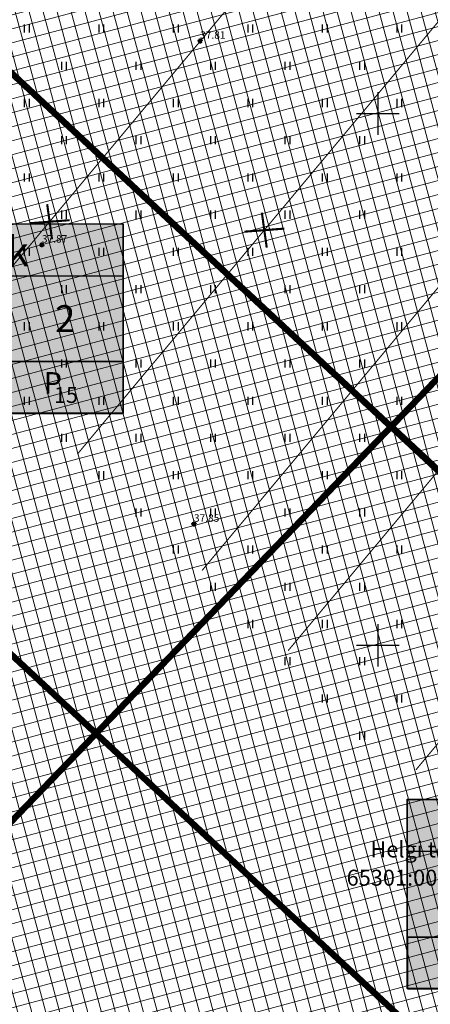
# Model space of a CAD drawing. Units: metres. Extents: x 0 to 547542, y 0 to 6585527.
# Drawn here: x 546916 to 546955, y 6584766 to 6584859 of the extents above; entities that cross this region are included whole.
import ezdxf
from ezdxf.enums import TextEntityAlignment as Align

# ---------------------------------------------------------------- set-up
doc = ezdxf.new("R2010")
doc.units = ezdxf.units.M
doc.linetypes.add('05439-geo$0$KATASTRIPIIR', pattern=[0.02, 0.01, 0.01])
doc.linetypes.add('CENTERX2', pattern=[4, 2.5, -0.5, 0.5, -0.5])
for name, color, linetype in [('-geo_Xref', 7, 'Continuous'), ('K-exp-EÕ', 7, 'Continuous'), ('K-exp-hatch-EÕ', 41, 'Continuous'), ('k-k.o.piir-naabrid', 1, 'Continuous'), ('k-punased ristid', 1, 'Continuous'), ('kinnistu piir', 27, 'Continuous')]:
    doc.layers.add(name, color=color, linetype=linetype)
for name, color, linetype, lineweight in [('05439-geo$0$DTRASS', 7, 'Continuous', 0), ('05439-geo$0$KORGUS', 7, 'Continuous', 0), ('05439-geo$0$piir', 7, '05439-geo$0$KATASTRIPIIR', 0), ('K-eh k ala', 163, 'Continuous', 9), ('k-ehk_joon', 7, 'CENTERX2', 9)]:
    doc.layers.add(name, color=color, linetype=linetype, lineweight=lineweight)
doc.styles.add('05439-geo$0$ITALIC', font='italic.shx')
doc.styles.add('05439-geo$0$romans', font='romans.shx')
doc.styles.add('SWISL', font='swissl.ttf')
doc.linetypes.add('05439-geo$0$-D-', pattern='A,10,-1.5,["D",05439-geo$0$romans,S=1.4,R=0,X=-0.7,Y=-0.7],-1.5,10,-3', length=26)

# ---------------------------------------------------------------- blocks, each defined once
blk = doc.blocks.new('05439-geo$0$hein-flat-512')
at = {"color": 7, "linetype": 'Continuous'}
for p, q in [((-0.228, 0.381), (-0.228, -0.381)), ((0.228, 0.381), (0.228, -0.381))]:
    blk.add_line(p, q, dxfattribs=at)
blk = doc.blocks.new('05439-geo$0$hein-flat-513')
at = {"color": 7, "linetype": 'Continuous'}
for p, q in [((-0.228, 0.381), (-0.228, -0.381)), ((0.228, 0.381), (0.228, -0.381))]:
    blk.add_line(p, q, dxfattribs=at)
blk = doc.blocks.new('05439-geo$0$hein-flat-525')
at = {"color": 7, "linetype": 'Continuous'}
for p, q in [((-0.228, 0.381), (-0.228, -0.381)), ((0.228, 0.381), (0.228, -0.381))]:
    blk.add_line(p, q, dxfattribs=at)
blk = doc.blocks.new('05439-geo$0$hein-flat-526')
at = {"color": 7, "linetype": 'Continuous'}
for p, q in [((-0.228, 0.381), (-0.228, -0.381)), ((0.228, 0.381), (0.228, -0.381))]:
    blk.add_line(p, q, dxfattribs=at)
blk = doc.blocks.new('05439-geo$0$hein-flat-527')
at = {"color": 7, "linetype": 'Continuous'}
for p, q in [((-0.228, 0.381), (-0.228, -0.381)), ((0.228, 0.381), (0.228, -0.381))]:
    blk.add_line(p, q, dxfattribs=at)
blk = doc.blocks.new('05439-geo$0$hein-flat-538')
at = {"color": 7, "linetype": 'Continuous'}
for p, q in [((-0.228, 0.381), (-0.228, -0.381)), ((0.228, 0.381), (0.228, -0.381))]:
    blk.add_line(p, q, dxfattribs=at)
blk = doc.blocks.new('05439-geo$0$hein-flat-539')
at = {"color": 7, "linetype": 'Continuous'}
for p, q in [((-0.228, 0.381), (-0.228, -0.381)), ((0.228, 0.381), (0.228, -0.381))]:
    blk.add_line(p, q, dxfattribs=at)
blk = doc.blocks.new('05439-geo$0$hein-flat-540')
at = {"color": 7, "linetype": 'Continuous'}
for p, q in [((-0.228, 0.381), (-0.228, -0.381)), ((0.228, 0.381), (0.228, -0.381))]:
    blk.add_line(p, q, dxfattribs=at)
blk = doc.blocks.new('05439-geo$0$hein-flat-541')
at = {"color": 7, "linetype": 'Continuous'}
for p, q in [((-0.228, 0.381), (-0.228, -0.381)), ((0.228, 0.381), (0.228, -0.381))]:
    blk.add_line(p, q, dxfattribs=at)
blk = doc.blocks.new('05439-geo$0$hein-flat-551')
at = {"color": 7, "linetype": 'Continuous'}
for p, q in [((-0.228, 0.381), (-0.228, -0.381)), ((0.228, 0.381), (0.228, -0.381))]:
    blk.add_line(p, q, dxfattribs=at)
blk = doc.blocks.new('05439-geo$0$hein-flat-552')
at = {"color": 7, "linetype": 'Continuous'}
for p, q in [((-0.228, 0.381), (-0.228, -0.381)), ((0.228, 0.381), (0.228, -0.381))]:
    blk.add_line(p, q, dxfattribs=at)
blk = doc.blocks.new('05439-geo$0$hein-flat-553')
at = {"color": 7, "linetype": 'Continuous'}
for p, q in [((-0.228, 0.381), (-0.228, -0.381)), ((0.228, 0.381), (0.228, -0.381))]:
    blk.add_line(p, q, dxfattribs=at)
blk = doc.blocks.new('05439-geo$0$hein-flat-554')
at = {"color": 7, "linetype": 'Continuous'}
for p, q in [((-0.228, 0.381), (-0.228, -0.381)), ((0.228, 0.381), (0.228, -0.381))]:
    blk.add_line(p, q, dxfattribs=at)
blk = doc.blocks.new('05439-geo$0$hein-flat-555')
at = {"color": 7, "linetype": 'Continuous'}
for p, q in [((-0.228, 0.381), (-0.228, -0.381)), ((0.228, 0.381), (0.228, -0.381))]:
    blk.add_line(p, q, dxfattribs=at)
blk = doc.blocks.new('05439-geo$0$hein-flat-564')
at = {"color": 7, "linetype": 'Continuous'}
for p, q in [((-0.228, 0.381), (-0.228, -0.381)), ((0.228, 0.381), (0.228, -0.381))]:
    blk.add_line(p, q, dxfattribs=at)
blk = doc.blocks.new('05439-geo$0$hein-flat-565')
at = {"color": 7, "linetype": 'Continuous'}
for p, q in [((-0.228, 0.381), (-0.228, -0.381)), ((0.228, 0.381), (0.228, -0.381))]:
    blk.add_line(p, q, dxfattribs=at)
blk = doc.blocks.new('05439-geo$0$hein-flat-566')
at = {"color": 7, "linetype": 'Continuous'}
for p, q in [((-0.228, 0.381), (-0.228, -0.381)), ((0.228, 0.381), (0.228, -0.381))]:
    blk.add_line(p, q, dxfattribs=at)
blk = doc.blocks.new('05439-geo$0$hein-flat-567')
at = {"color": 7, "linetype": 'Continuous'}
for p, q in [((-0.228, 0.381), (-0.228, -0.381)), ((0.228, 0.381), (0.228, -0.381))]:
    blk.add_line(p, q, dxfattribs=at)
blk = doc.blocks.new('05439-geo$0$hein-flat-568')
at = {"color": 7, "linetype": 'Continuous'}
for p, q in [((-0.228, 0.381), (-0.228, -0.381)), ((0.228, 0.381), (0.228, -0.381))]:
    blk.add_line(p, q, dxfattribs=at)
blk = doc.blocks.new('05439-geo$0$hein-flat-569')
at = {"color": 7, "linetype": 'Continuous'}
for p, q in [((-0.228, 0.381), (-0.228, -0.381)), ((0.228, 0.381), (0.228, -0.381))]:
    blk.add_line(p, q, dxfattribs=at)
blk = doc.blocks.new('05439-geo$0$hein-flat-577')
at = {"color": 7, "linetype": 'Continuous'}
for p, q in [((-0.228, 0.381), (-0.228, -0.381)), ((0.228, 0.381), (0.228, -0.381))]:
    blk.add_line(p, q, dxfattribs=at)
blk = doc.blocks.new('05439-geo$0$hein-flat-578')
at = {"color": 7, "linetype": 'Continuous'}
for p, q in [((-0.228, 0.381), (-0.228, -0.381)), ((0.228, 0.381), (0.228, -0.381))]:
    blk.add_line(p, q, dxfattribs=at)
blk = doc.blocks.new('05439-geo$0$hein-flat-579')
at = {"color": 7, "linetype": 'Continuous'}
for p, q in [((-0.228, 0.381), (-0.228, -0.381)), ((0.228, 0.381), (0.228, -0.381))]:
    blk.add_line(p, q, dxfattribs=at)
blk = doc.blocks.new('05439-geo$0$hein-flat-580')
at = {"color": 7, "linetype": 'Continuous'}
for p, q in [((-0.228, 0.381), (-0.228, -0.381)), ((0.228, 0.381), (0.228, -0.381))]:
    blk.add_line(p, q, dxfattribs=at)
blk = doc.blocks.new('05439-geo$0$hein-flat-581')
at = {"color": 7, "linetype": 'Continuous'}
for p, q in [((-0.228, 0.381), (-0.228, -0.381)), ((0.228, 0.381), (0.228, -0.381))]:
    blk.add_line(p, q, dxfattribs=at)
blk = doc.blocks.new('05439-geo$0$hein-flat-582')
at = {"color": 7, "linetype": 'Continuous'}
for p, q in [((-0.228, 0.381), (-0.228, -0.381)), ((0.228, 0.381), (0.228, -0.381))]:
    blk.add_line(p, q, dxfattribs=at)
blk = doc.blocks.new('05439-geo$0$hein-flat-583')
at = {"color": 7, "linetype": 'Continuous'}
for p, q in [((-0.228, 0.381), (-0.228, -0.381)), ((0.228, 0.381), (0.228, -0.381))]:
    blk.add_line(p, q, dxfattribs=at)
blk = doc.blocks.new('05439-geo$0$hein-flat-590')
at = {"color": 7, "linetype": 'Continuous'}
for p, q in [((-0.228, 0.381), (-0.228, -0.381)), ((0.228, 0.381), (0.228, -0.381))]:
    blk.add_line(p, q, dxfattribs=at)
blk = doc.blocks.new('05439-geo$0$hein-flat-591')
at = {"color": 7, "linetype": 'Continuous'}
for p, q in [((-0.228, 0.381), (-0.228, -0.381)), ((0.228, 0.381), (0.228, -0.381))]:
    blk.add_line(p, q, dxfattribs=at)
blk = doc.blocks.new('05439-geo$0$hein-flat-592')
at = {"color": 7, "linetype": 'Continuous'}
for p, q in [((-0.228, 0.381), (-0.228, -0.381)), ((0.228, 0.381), (0.228, -0.381))]:
    blk.add_line(p, q, dxfattribs=at)
blk = doc.blocks.new('05439-geo$0$hein-flat-593')
at = {"color": 7, "linetype": 'Continuous'}
for p, q in [((-0.228, 0.381), (-0.228, -0.381)), ((0.228, 0.381), (0.228, -0.381))]:
    blk.add_line(p, q, dxfattribs=at)
blk = doc.blocks.new('05439-geo$0$hein-flat-594')
at = {"color": 7, "linetype": 'Continuous'}
for p, q in [((-0.228, 0.381), (-0.228, -0.381)), ((0.228, 0.381), (0.228, -0.381))]:
    blk.add_line(p, q, dxfattribs=at)
blk = doc.blocks.new('05439-geo$0$hein-flat-595')
at = {"color": 7, "linetype": 'Continuous'}
for p, q in [((-0.228, 0.381), (-0.228, -0.381)), ((0.228, 0.381), (0.228, -0.381))]:
    blk.add_line(p, q, dxfattribs=at)
blk = doc.blocks.new('05439-geo$0$hein-flat-596')
at = {"color": 7, "linetype": 'Continuous'}
for p, q in [((-0.228, 0.381), (-0.228, -0.381)), ((0.228, 0.381), (0.228, -0.381))]:
    blk.add_line(p, q, dxfattribs=at)
blk = doc.blocks.new('05439-geo$0$hein-flat-597')
at = {"color": 7, "linetype": 'Continuous'}
for p, q in [((-0.228, 0.381), (-0.228, -0.381)), ((0.228, 0.381), (0.228, -0.381))]:
    blk.add_line(p, q, dxfattribs=at)
blk = doc.blocks.new('05439-geo$0$hein-flat-603')
at = {"color": 7, "linetype": 'Continuous'}
for p, q in [((-0.228, 0.381), (-0.228, -0.381)), ((0.228, 0.381), (0.228, -0.381))]:
    blk.add_line(p, q, dxfattribs=at)
blk = doc.blocks.new('05439-geo$0$hein-flat-604')
at = {"color": 7, "linetype": 'Continuous'}
for p, q in [((-0.228, 0.381), (-0.228, -0.381)), ((0.228, 0.381), (0.228, -0.381))]:
    blk.add_line(p, q, dxfattribs=at)
blk = doc.blocks.new('05439-geo$0$hein-flat-605')
at = {"color": 7, "linetype": 'Continuous'}
for p, q in [((-0.228, 0.381), (-0.228, -0.381)), ((0.228, 0.381), (0.228, -0.381))]:
    blk.add_line(p, q, dxfattribs=at)
blk = doc.blocks.new('05439-geo$0$hein-flat-606')
at = {"color": 7, "linetype": 'Continuous'}
for p, q in [((-0.228, 0.381), (-0.228, -0.381)), ((0.228, 0.381), (0.228, -0.381))]:
    blk.add_line(p, q, dxfattribs=at)
blk = doc.blocks.new('05439-geo$0$hein-flat-607')
at = {"color": 7, "linetype": 'Continuous'}
for p, q in [((-0.228, 0.381), (-0.228, -0.381)), ((0.228, 0.381), (0.228, -0.381))]:
    blk.add_line(p, q, dxfattribs=at)
blk = doc.blocks.new('05439-geo$0$hein-flat-608')
at = {"color": 7, "linetype": 'Continuous'}
for p, q in [((-0.228, 0.381), (-0.228, -0.381)), ((0.228, 0.381), (0.228, -0.381))]:
    blk.add_line(p, q, dxfattribs=at)
blk = doc.blocks.new('05439-geo$0$hein-flat-609')
at = {"color": 7, "linetype": 'Continuous'}
for p, q in [((-0.228, 0.381), (-0.228, -0.381)), ((0.228, 0.381), (0.228, -0.381))]:
    blk.add_line(p, q, dxfattribs=at)
blk = doc.blocks.new('05439-geo$0$hein-flat-610')
at = {"color": 7, "linetype": 'Continuous'}
for p, q in [((-0.228, 0.381), (-0.228, -0.381)), ((0.228, 0.381), (0.228, -0.381))]:
    blk.add_line(p, q, dxfattribs=at)
blk = doc.blocks.new('05439-geo$0$hein-flat-611')
at = {"color": 7, "linetype": 'Continuous'}
for p, q in [((-0.228, 0.381), (-0.228, -0.381)), ((0.228, 0.381), (0.228, -0.381))]:
    blk.add_line(p, q, dxfattribs=at)
blk = doc.blocks.new('05439-geo$0$hein-flat-616')
at = {"color": 7, "linetype": 'Continuous'}
for p, q in [((-0.228, 0.381), (-0.228, -0.381)), ((0.228, 0.381), (0.228, -0.381))]:
    blk.add_line(p, q, dxfattribs=at)
blk = doc.blocks.new('05439-geo$0$hein-flat-617')
at = {"color": 7, "linetype": 'Continuous'}
for p, q in [((-0.228, 0.381), (-0.228, -0.381)), ((0.228, 0.381), (0.228, -0.381))]:
    blk.add_line(p, q, dxfattribs=at)
blk = doc.blocks.new('05439-geo$0$hein-flat-618')
at = {"color": 7, "linetype": 'Continuous'}
for p, q in [((-0.228, 0.381), (-0.228, -0.381)), ((0.228, 0.381), (0.228, -0.381))]:
    blk.add_line(p, q, dxfattribs=at)
blk = doc.blocks.new('05439-geo$0$hein-flat-619')
at = {"color": 7, "linetype": 'Continuous'}
for p, q in [((-0.228, 0.381), (-0.228, -0.381)), ((0.228, 0.381), (0.228, -0.381))]:
    blk.add_line(p, q, dxfattribs=at)
blk = doc.blocks.new('05439-geo$0$hein-flat-620')
at = {"color": 7, "linetype": 'Continuous'}
for p, q in [((-0.228, 0.381), (-0.228, -0.381)), ((0.228, 0.381), (0.228, -0.381))]:
    blk.add_line(p, q, dxfattribs=at)
blk = doc.blocks.new('05439-geo$0$hein-flat-621')
at = {"color": 7, "linetype": 'Continuous'}
for p, q in [((-0.228, 0.381), (-0.228, -0.381)), ((0.228, 0.381), (0.228, -0.381))]:
    blk.add_line(p, q, dxfattribs=at)
blk = doc.blocks.new('05439-geo$0$hein-flat-622')
at = {"color": 7, "linetype": 'Continuous'}
for p, q in [((-0.228, 0.381), (-0.228, -0.381)), ((0.228, 0.381), (0.228, -0.381))]:
    blk.add_line(p, q, dxfattribs=at)
blk = doc.blocks.new('05439-geo$0$hein-flat-623')
at = {"color": 7, "linetype": 'Continuous'}
for p, q in [((-0.228, 0.381), (-0.228, -0.381)), ((0.228, 0.381), (0.228, -0.381))]:
    blk.add_line(p, q, dxfattribs=at)
blk = doc.blocks.new('05439-geo$0$hein-flat-624')
at = {"color": 7, "linetype": 'Continuous'}
for p, q in [((-0.228, 0.381), (-0.228, -0.381)), ((0.228, 0.381), (0.228, -0.381))]:
    blk.add_line(p, q, dxfattribs=at)
blk = doc.blocks.new('05439-geo$0$hein-flat-625')
at = {"color": 7, "linetype": 'Continuous'}
for p, q in [((-0.228, 0.381), (-0.228, -0.381)), ((0.228, 0.381), (0.228, -0.381))]:
    blk.add_line(p, q, dxfattribs=at)
blk = doc.blocks.new('05439-geo$0$hein-flat-629')
at = {"color": 7, "linetype": 'Continuous'}
for p, q in [((-0.228, 0.381), (-0.228, -0.381)), ((0.228, 0.381), (0.228, -0.381))]:
    blk.add_line(p, q, dxfattribs=at)
blk = doc.blocks.new('05439-geo$0$hein-flat-630')
at = {"color": 7, "linetype": 'Continuous'}
for p, q in [((-0.228, 0.381), (-0.228, -0.381)), ((0.228, 0.381), (0.228, -0.381))]:
    blk.add_line(p, q, dxfattribs=at)
blk = doc.blocks.new('05439-geo$0$hein-flat-631')
at = {"color": 7, "linetype": 'Continuous'}
for p, q in [((-0.228, 0.381), (-0.228, -0.381)), ((0.228, 0.381), (0.228, -0.381))]:
    blk.add_line(p, q, dxfattribs=at)
blk = doc.blocks.new('05439-geo$0$hein-flat-632')
at = {"color": 7, "linetype": 'Continuous'}
for p, q in [((-0.228, 0.381), (-0.228, -0.381)), ((0.228, 0.381), (0.228, -0.381))]:
    blk.add_line(p, q, dxfattribs=at)
blk = doc.blocks.new('05439-geo$0$hein-flat-633')
at = {"color": 7, "linetype": 'Continuous'}
for p, q in [((-0.228, 0.381), (-0.228, -0.381)), ((0.228, 0.381), (0.228, -0.381))]:
    blk.add_line(p, q, dxfattribs=at)
blk = doc.blocks.new('05439-geo$0$hein-flat-634')
at = {"color": 7, "linetype": 'Continuous'}
for p, q in [((-0.228, 0.381), (-0.228, -0.381)), ((0.228, 0.381), (0.228, -0.381))]:
    blk.add_line(p, q, dxfattribs=at)
blk = doc.blocks.new('05439-geo$0$hein-flat-635')
at = {"color": 7, "linetype": 'Continuous'}
for p, q in [((-0.228, 0.381), (-0.228, -0.381)), ((0.228, 0.381), (0.228, -0.381))]:
    blk.add_line(p, q, dxfattribs=at)
blk = doc.blocks.new('05439-geo$0$hein-flat-636')
at = {"color": 7, "linetype": 'Continuous'}
for p, q in [((-0.228, 0.381), (-0.228, -0.381)), ((0.228, 0.381), (0.228, -0.381))]:
    blk.add_line(p, q, dxfattribs=at)
blk = doc.blocks.new('05439-geo$0$hein-flat-637')
at = {"color": 7, "linetype": 'Continuous'}
for p, q in [((-0.228, 0.381), (-0.228, -0.381)), ((0.228, 0.381), (0.228, -0.381))]:
    blk.add_line(p, q, dxfattribs=at)
blk = doc.blocks.new('05439-geo$0$hein-flat-638')
at = {"color": 7, "linetype": 'Continuous'}
for p, q in [((-0.228, 0.381), (-0.228, -0.381)), ((0.228, 0.381), (0.228, -0.381))]:
    blk.add_line(p, q, dxfattribs=at)
blk = doc.blocks.new('05439-geo$0$hein-flat-639')
at = {"color": 7, "linetype": 'Continuous'}
for p, q in [((-0.228, 0.381), (-0.228, -0.381)), ((0.228, 0.381), (0.228, -0.381))]:
    blk.add_line(p, q, dxfattribs=at)
blk = doc.blocks.new('05439-geo$0$hein-flat-645')
at = {"color": 7, "linetype": 'Continuous'}
for p, q in [((-0.228, 0.381), (-0.228, -0.381)), ((0.228, 0.381), (0.228, -0.381))]:
    blk.add_line(p, q, dxfattribs=at)
blk = doc.blocks.new('05439-geo$0$hein-flat-646')
at = {"color": 7, "linetype": 'Continuous'}
for p, q in [((-0.228, 0.381), (-0.228, -0.381)), ((0.228, 0.381), (0.228, -0.381))]:
    blk.add_line(p, q, dxfattribs=at)
blk = doc.blocks.new('05439-geo$0$hein-flat-647')
at = {"color": 7, "linetype": 'Continuous'}
for p, q in [((-0.228, 0.381), (-0.228, -0.381)), ((0.228, 0.381), (0.228, -0.381))]:
    blk.add_line(p, q, dxfattribs=at)
blk = doc.blocks.new('05439-geo$0$hein-flat-648')
at = {"color": 7, "linetype": 'Continuous'}
for p, q in [((-0.228, 0.381), (-0.228, -0.381)), ((0.228, 0.381), (0.228, -0.381))]:
    blk.add_line(p, q, dxfattribs=at)
blk = doc.blocks.new('05439-geo$0$hein-flat-649')
at = {"color": 7, "linetype": 'Continuous'}
for p, q in [((-0.228, 0.381), (-0.228, -0.381)), ((0.228, 0.381), (0.228, -0.381))]:
    blk.add_line(p, q, dxfattribs=at)
blk = doc.blocks.new('05439-geo$0$hein-flat-650')
at = {"color": 7, "linetype": 'Continuous'}
for p, q in [((-0.228, 0.381), (-0.228, -0.381)), ((0.228, 0.381), (0.228, -0.381))]:
    blk.add_line(p, q, dxfattribs=at)
blk = doc.blocks.new('05439-geo$0$hein-flat-651')
at = {"color": 7, "linetype": 'Continuous'}
for p, q in [((-0.228, 0.381), (-0.228, -0.381)), ((0.228, 0.381), (0.228, -0.381))]:
    blk.add_line(p, q, dxfattribs=at)
blk = doc.blocks.new('05439-geo$0$hein-flat-652')
at = {"color": 7, "linetype": 'Continuous'}
for p, q in [((-0.228, 0.381), (-0.228, -0.381)), ((0.228, 0.381), (0.228, -0.381))]:
    blk.add_line(p, q, dxfattribs=at)
blk = doc.blocks.new('05439-geo$0$hein-flat-653')
at = {"color": 7, "linetype": 'Continuous'}
for p, q in [((-0.228, 0.381), (-0.228, -0.381)), ((0.228, 0.381), (0.228, -0.381))]:
    blk.add_line(p, q, dxfattribs=at)
blk = doc.blocks.new('05439-geo$0$hein-flat-660')
at = {"color": 7, "linetype": 'Continuous'}
for p, q in [((-0.228, 0.381), (-0.228, -0.381)), ((0.228, 0.381), (0.228, -0.381))]:
    blk.add_line(p, q, dxfattribs=at)
blk = doc.blocks.new('05439-geo$0$hein-flat-661')
at = {"color": 7, "linetype": 'Continuous'}
for p, q in [((-0.228, 0.381), (-0.228, -0.381)), ((0.228, 0.381), (0.228, -0.381))]:
    blk.add_line(p, q, dxfattribs=at)
blk = doc.blocks.new('05439-geo$0$hein-flat-662')
at = {"color": 7, "linetype": 'Continuous'}
for p, q in [((-0.228, 0.381), (-0.228, -0.381)), ((0.228, 0.381), (0.228, -0.381))]:
    blk.add_line(p, q, dxfattribs=at)
blk = doc.blocks.new('05439-geo$0$hein-flat-663')
at = {"color": 7, "linetype": 'Continuous'}
for p, q in [((-0.228, 0.381), (-0.228, -0.381)), ((0.228, 0.381), (0.228, -0.381))]:
    blk.add_line(p, q, dxfattribs=at)
blk = doc.blocks.new('05439-geo$0$hein-flat-664')
at = {"color": 7, "linetype": 'Continuous'}
for p, q in [((-0.228, 0.381), (-0.228, -0.381)), ((0.228, 0.381), (0.228, -0.381))]:
    blk.add_line(p, q, dxfattribs=at)
blk = doc.blocks.new('05439-geo$0$hein-flat-665')
at = {"color": 7, "linetype": 'Continuous'}
for p, q in [((-0.228, 0.381), (-0.228, -0.381)), ((0.228, 0.381), (0.228, -0.381))]:
    blk.add_line(p, q, dxfattribs=at)
blk = doc.blocks.new('05439-geo$0$hein-flat-666')
at = {"color": 7, "linetype": 'Continuous'}
for p, q in [((-0.228, 0.381), (-0.228, -0.381)), ((0.228, 0.381), (0.228, -0.381))]:
    blk.add_line(p, q, dxfattribs=at)
blk = doc.blocks.new('05439-geo$0$hein-flat-675')
at = {"color": 7, "linetype": 'Continuous'}
for p, q in [((-0.228, 0.381), (-0.228, -0.381)), ((0.228, 0.381), (0.228, -0.381))]:
    blk.add_line(p, q, dxfattribs=at)
blk = doc.blocks.new('05439-geo$0$hein-flat-676')
at = {"color": 7, "linetype": 'Continuous'}
for p, q in [((-0.228, 0.381), (-0.228, -0.381)), ((0.228, 0.381), (0.228, -0.381))]:
    blk.add_line(p, q, dxfattribs=at)
blk = doc.blocks.new('05439-geo$0$hein-flat-677')
at = {"color": 7, "linetype": 'Continuous'}
for p, q in [((-0.228, 0.381), (-0.228, -0.381)), ((0.228, 0.381), (0.228, -0.381))]:
    blk.add_line(p, q, dxfattribs=at)
blk = doc.blocks.new('05439-geo$0$hein-flat-678')
at = {"color": 7, "linetype": 'Continuous'}
for p, q in [((-0.228, 0.381), (-0.228, -0.381)), ((0.228, 0.381), (0.228, -0.381))]:
    blk.add_line(p, q, dxfattribs=at)
blk = doc.blocks.new('05439-geo$0$hein-flat-679')
at = {"color": 7, "linetype": 'Continuous'}
for p, q in [((-0.228, 0.381), (-0.228, -0.381)), ((0.228, 0.381), (0.228, -0.381))]:
    blk.add_line(p, q, dxfattribs=at)
blk = doc.blocks.new('05439-geo$0$hein-flat-690')
at = {"color": 7, "linetype": 'Continuous'}
for p, q in [((-0.228, 0.381), (-0.228, -0.381)), ((0.228, 0.381), (0.228, -0.381))]:
    blk.add_line(p, q, dxfattribs=at)
blk = doc.blocks.new('05439-geo$0$hein-flat-691')
at = {"color": 7, "linetype": 'Continuous'}
for p, q in [((-0.228, 0.381), (-0.228, -0.381)), ((0.228, 0.381), (0.228, -0.381))]:
    blk.add_line(p, q, dxfattribs=at)
blk = doc.blocks.new('05439-geo$0$hein-flat-692')
at = {"color": 7, "linetype": 'Continuous'}
for p, q in [((-0.228, 0.381), (-0.228, -0.381)), ((0.228, 0.381), (0.228, -0.381))]:
    blk.add_line(p, q, dxfattribs=at)
blk = doc.blocks.new('05439-geo$0$hein-flat-704')
at = {"color": 7, "linetype": 'Continuous'}
for p, q in [((-0.228, 0.381), (-0.228, -0.381)), ((0.228, 0.381), (0.228, -0.381))]:
    blk.add_line(p, q, dxfattribs=at)
blk = doc.blocks.new('05439-geo$0$KRGPUNKT-flat-2')
at = {"layer": '05439-geo$0$KORGUS'}
blk.add_circle((0, 0), 0.15, dxfattribs=at)
blk = doc.blocks.new('05439-geo$0$VKORIS-flat-111')
at = {"color": 7, "linetype": 'Continuous'}
for p, q in [((0, 2), (0, -2)), ((-2, 0), (2, 0))]:
    blk.add_line(p, q, dxfattribs=at)
blk = doc.blocks.new('05439-geo$0$VKORIS-flat-124')
at = {"color": 7, "linetype": 'Continuous'}
for p, q in [((0, 2), (0, -2)), ((-2, 0), (2, 0))]:
    blk.add_line(p, q, dxfattribs=at)
blk = doc.blocks.new('05439-geo')
at = {"layer": '05439-geo$0$DTRASS', "linetype": '05439-geo$0$-D-', "ltscale": 0.5, "const_width": 0.1}
for points in [[(546910.046, 6584828.901), (547046.272, 6584992.312)], [(546921.765, 6584817.971), (547058.562, 6584982.067)], [(546933.484, 6584807.041), (547070.852, 6584971.821)], [(546941.569, 6584799.501), (547079.329, 6584964.751)], [(546953.58, 6584788.299), (547091.922, 6584954.247)]]:
    blk.add_lwpolyline(points, dxfattribs=at)
at = {"layer": '05439-geo$0$KORGUS', "lineweight": 70, "ltscale": 0.5}
for centre in [(546933.303, 6584856.821), (546918.434, 6584837.65), (546932.719, 6584811.401)]:
    blk.add_circle(centre, 0.1, dxfattribs=at)
at = {"layer": '05439-geo$0$piir', "linetype": '05439-geo$0$KATASTRIPIIR'}
for points in [[(546987.596, 6584858.403), (546927.892, 6584914.097), (546890.22, 6584877.473), (546895.71, 6584872.351), (546951.236, 6584820.555)], [(546951.236, 6584820.555), (546998.419, 6584776.541), (546972.67, 6584745.858), (546923.522, 6584791.706)]]:
    blk.add_lwpolyline(points, close=True, dxfattribs=at)
for points in [[(546866.995, 6584844.436), (546923.522, 6584791.706), (546951.236, 6584820.555), (546895.71, 6584872.351), (546866.995, 6584844.436)], [(546998.419, 6584776.541), (546998.419, 6584776.541), (546951.236, 6584820.555), (546987.596, 6584858.403), (547032.203, 6584816.798), (546998.419, 6584776.541)]]:
    blk.add_lwpolyline(points, dxfattribs=at)
for name, p in [('05439-geo$0$hein-flat-704', (546917, 6584858)), ('05439-geo$0$hein-flat-690', (546924, 6584858)), ('05439-geo$0$hein-flat-675', (546931, 6584858)), ('05439-geo$0$hein-flat-660', (546938, 6584858)), ('05439-geo$0$hein-flat-645', (546945, 6584858)), ('05439-geo$0$hein-flat-629', (546952, 6584858)), ('05439-geo$0$hein-flat-691', (546920.5, 6584854.5)), ('05439-geo$0$hein-flat-676', (546927.5, 6584854.5)), ('05439-geo$0$hein-flat-661', (546934.5, 6584854.5)), ('05439-geo$0$hein-flat-646', (546941.5, 6584854.5)), ('05439-geo$0$hein-flat-630', (546948.5, 6584854.5)), ('05439-geo$0$VKORIS-flat-111', (546950, 6584850)), ('05439-geo$0$hein-flat-692', (546917, 6584851)), ('05439-geo$0$hein-flat-677', (546924, 6584851)), ('05439-geo$0$hein-flat-662', (546931, 6584851)), ('05439-geo$0$hein-flat-647', (546938, 6584851)), ('05439-geo$0$hein-flat-631', (546945, 6584851)), ('05439-geo$0$hein-flat-616', (546952, 6584851)), ('05439-geo$0$hein-flat-678', (546920.5, 6584847.5)), ('05439-geo$0$hein-flat-663', (546927.5, 6584847.5)), ('05439-geo$0$hein-flat-648', (546934.5, 6584847.5)), ('05439-geo$0$hein-flat-632', (546941.5, 6584847.5)), ('05439-geo$0$hein-flat-617', (546948.5, 6584847.5)), ('05439-geo$0$hein-flat-679', (546917, 6584844)), ('05439-geo$0$hein-flat-664', (546924, 6584844)), ('05439-geo$0$hein-flat-649', (546931, 6584844)), ('05439-geo$0$hein-flat-633', (546938, 6584844)), ('05439-geo$0$hein-flat-618', (546945, 6584844)), ('05439-geo$0$hein-flat-603', (546952, 6584844)), ('05439-geo$0$hein-flat-665', (546920.5, 6584840.5)), ('05439-geo$0$hein-flat-650', (546927.5, 6584840.5)), ('05439-geo$0$hein-flat-634', (546934.5, 6584840.5)), ('05439-geo$0$hein-flat-619', (546941.5, 6584840.5)), ('05439-geo$0$hein-flat-604', (546948.5, 6584840.5)), ('05439-geo$0$KRGPUNKT-flat-2', (546918.434, 6584837.65)), ('05439-geo$0$hein-flat-666', (546917, 6584837)), ('05439-geo$0$hein-flat-651', (546924, 6584837)), ('05439-geo$0$hein-flat-635', (546931, 6584837)), ('05439-geo$0$hein-flat-620', (546938, 6584837)), ('05439-geo$0$hein-flat-605', (546945, 6584837)), ('05439-geo$0$hein-flat-590', (546952, 6584837)), ('05439-geo$0$hein-flat-652', (546920.5, 6584833.5)), ('05439-geo$0$hein-flat-636', (546927.5, 6584833.5)), ('05439-geo$0$hein-flat-621', (546934.5, 6584833.5)), ('05439-geo$0$hein-flat-606', (546941.5, 6584833.5)), ('05439-geo$0$hein-flat-591', (546948.5, 6584833.5)), ('05439-geo$0$hein-flat-653', (546917, 6584830)), ('05439-geo$0$hein-flat-637', (546924, 6584830)), ('05439-geo$0$hein-flat-622', (546931, 6584830)), ('05439-geo$0$hein-flat-607', (546938, 6584830)), ('05439-geo$0$hein-flat-592', (546945, 6584830)), ('05439-geo$0$hein-flat-577', (546952, 6584830)), ('05439-geo$0$hein-flat-638', (546920.5, 6584826.5)), ('05439-geo$0$hein-flat-623', (546927.5, 6584826.5)), ('05439-geo$0$hein-flat-608', (546934.5, 6584826.5)), ('05439-geo$0$hein-flat-593', (546941.5, 6584826.5)), ('05439-geo$0$hein-flat-578', (546948.5, 6584826.5)), ('05439-geo$0$hein-flat-639', (546917, 6584823)), ('05439-geo$0$hein-flat-624', (546924, 6584823)), ('05439-geo$0$hein-flat-609', (546931, 6584823)), ('05439-geo$0$hein-flat-594', (546938, 6584823)), ('05439-geo$0$hein-flat-579', (546945, 6584823)), ('05439-geo$0$hein-flat-564', (546952, 6584823)), ('05439-geo$0$hein-flat-625', (546920.5, 6584819.5)), ('05439-geo$0$hein-flat-610', (546927.5, 6584819.5)), ('05439-geo$0$hein-flat-595', (546934.5, 6584819.5)), ('05439-geo$0$hein-flat-580', (546941.5, 6584819.5)), ('05439-geo$0$hein-flat-565', (546948.5, 6584819.5)), ('05439-geo$0$hein-flat-611', (546924, 6584816)), ('05439-geo$0$hein-flat-596', (546931, 6584816)), ('05439-geo$0$hein-flat-581', (546938, 6584816)), ('05439-geo$0$hein-flat-566', (546945, 6584816)), ('05439-geo$0$hein-flat-551', (546952, 6584816)), ('05439-geo$0$hein-flat-597', (546927.5, 6584812.5)), ('05439-geo$0$hein-flat-582', (546934.5, 6584812.5)), ('05439-geo$0$hein-flat-567', (546941.5, 6584812.5)), ('05439-geo$0$hein-flat-552', (546948.5, 6584812.5)), ('05439-geo$0$hein-flat-583', (546931, 6584809)), ('05439-geo$0$hein-flat-568', (546938, 6584809)), ('05439-geo$0$hein-flat-553', (546945, 6584809)), ('05439-geo$0$hein-flat-538', (546952, 6584809)), ('05439-geo$0$hein-flat-569', (546934.5, 6584805.5)), ('05439-geo$0$hein-flat-554', (546941.5, 6584805.5)), ('05439-geo$0$hein-flat-539', (546948.5, 6584805.5)), ('05439-geo$0$hein-flat-555', (546938, 6584802)), ('05439-geo$0$hein-flat-540', (546945, 6584802)), ('05439-geo$0$VKORIS-flat-124', (546950, 6584800)), ('05439-geo$0$hein-flat-525', (546952, 6584802)), ('05439-geo$0$hein-flat-541', (546941.5, 6584798.5)), ('05439-geo$0$hein-flat-526', (546948.5, 6584798.5)), ('05439-geo$0$hein-flat-527', (546945, 6584795)), ('05439-geo$0$hein-flat-512', (546952, 6584795)), ('05439-geo$0$hein-flat-513', (546948.5, 6584791.5))]:
    blk.add_blockref(name, p)
at = {"layer": '05439-geo$0$KORGUS', "lineweight": 0, "ltscale": 0.5, "style": '05439-geo$0$ITALIC'}
for s, p in [('37.81', (546933.303, 6584856.821)), ('37.87', (546918.434, 6584837.65)), ('37.85', (546932.719, 6584811.401))]:
    blk.add_text(s, height=0.7, dxfattribs=at).set_placement(p, align=Align.BOTTOM_LEFT)
at = {"layer": '05439-geo$0$piir', "linetype": '05439-geo$0$KATASTRIPIIR', "style": '05439-geo$0$romans'}
for s, p in [('Helgi tee 7', (546954.305, 6584780.807)), ('65301:002:0946', (546954.446, 6584778.148))]:
    blk.add_text(s, height=1.5, dxfattribs=at).set_placement(p, align=Align.MIDDLE_CENTER)
blk = doc.blocks.new('punanerist')
at = {"layer": 'k-punased ristid', "const_width": 0.2}
for points in [[(-1.606, 0.979), (1.606, -0.979)], [(-0.778, -1.471), (0.778, 1.471)]]:
    blk.add_lwpolyline(points, dxfattribs=at)

msp = doc.modelspace()

# ---------------------------------------------------------------- hatches: boundary and pattern name
at = {"layer": 'K-eh k ala'}
h = msp.add_hatch(dxfattribs=at)
h.set_pattern_fill('ANSI37', color=256, scale=0.4, angle=60, style=0)
h.paths.add_polyline_path([(546899.371, 6584868.937), (546929.865, 6584898.581), (546980.667, 6584851.19), (546951.316, 6584820.47), (546903.032, 6584865.522)])
h = msp.add_hatch(dxfattribs=at)
h.set_pattern_fill('ANSI37', color=256, scale=0.4, angle=60, style=0)
h.paths.add_polyline_path([(546870.688, 6584840.992), (546923.522, 6584791.706), (546951.258, 6584820.578), (546899.432, 6584868.88)])
h = msp.add_hatch(dxfattribs=at)
h.set_pattern_fill('ANSI37', color=256, scale=0.4, angle=60, style=0)
h.paths.add_polyline_path([(546993.282, 6584781.337), (546951.316, 6584820.47), (546980.667, 6584851.19), (547020.634, 6584813.907)])
h = msp.add_hatch(dxfattribs=at)
h.set_pattern_fill('ANSI37', color=256, scale=0.4, angle=60, style=0)
h.paths.add_polyline_path([(546838.037, 6584803.072), (546888.869, 6584755.635), (546923.522, 6584791.706), (546870.688, 6584840.992), (546840.792, 6584811.989), (546834.765, 6584806.125)])
h = msp.add_hatch(dxfattribs=at)
h.set_pattern_fill('ANSI37', color=256, scale=0.4, angle=60, style=0)
h.paths.add_polyline_path([(546951.258, 6584820.578), (546994.758, 6584779.956), (546969.008, 6584749.274), (546923.522, 6584791.706)])
h = msp.add_hatch(dxfattribs=at)
h.set_pattern_fill('ANSI37', color=256, scale=0.4, angle=60, style=0)
h.paths.add_polyline_path([(546932.798, 6584714.698), (546888.874, 6584755.649), (546923.522, 6584791.706), (546969.008, 6584749.274), (546942.821, 6584718.069), (546939.14, 6584721.5)])
at = {"layer": 'K-exp-hatch-EÕ'}
h = msp.add_hatch(color=256, dxfattribs=at)
h.dxf.hatch_style = 2
h.paths.add_polyline_path([(546926.061, 6584826.684), (546893.424, 6584826.684), (546893.424, 6584839.621), (546926.061, 6584839.621)])
h = msp.add_hatch(color=256, dxfattribs=at)
h.dxf.hatch_style = 2
h.paths.add_polyline_path([(546926.061, 6584826.684), (546893.424, 6584826.684), (546893.424, 6584821.811), (546926.061, 6584821.811)])
h = msp.add_hatch(color=256, dxfattribs=at)
h.dxf.hatch_style = 2
h.paths.add_polyline_path([(546985.409, 6584772.571), (546952.772, 6584772.571), (546952.772, 6584785.508), (546985.409, 6584785.508)])
h = msp.add_hatch(color=256, dxfattribs=at)
h.dxf.hatch_style = 2
h.paths.add_polyline_path([(546985.409, 6584772.571), (546952.772, 6584772.571), (546952.772, 6584767.698), (546985.409, 6584767.698)])

# ---------------------------------------------------------------- linework, layer by layer
at = {"layer": 'k-ehk_joon', "ltscale": 2, "const_width": 0.2}
for points in [[(546899.371, 6584868.937), (546929.865, 6584898.581), (546980.667, 6584851.19), (546951.316, 6584820.47), (546903.032, 6584865.522), (546899.371, 6584868.937), (546899.371, 6584868.937)], [(546870.688, 6584840.992), (546923.522, 6584791.706), (546951.258, 6584820.578), (546899.432, 6584868.88)], [(546993.282, 6584781.337), (546951.316, 6584820.47), (546980.667, 6584851.19), (547020.634, 6584813.907)], [(546838.037, 6584803.072), (546888.869, 6584755.635), (546923.522, 6584791.706), (546870.688, 6584840.992), (546840.792, 6584811.989), (546834.765, 6584806.125)], [(546951.258, 6584820.578), (546994.758, 6584779.956), (546969.008, 6584749.274), (546923.522, 6584791.706)], [(546932.798, 6584714.698), (546888.874, 6584755.649), (546923.522, 6584791.706), (546969.008, 6584749.274), (546942.821, 6584718.069), (546942.821, 6584718.069), (546939.14, 6584721.5)]]:
    msp.add_lwpolyline(points, close=True, dxfattribs=at)
at = {"layer": 'K-exp-EÕ'}
for p, q in [((546893.424, 6584839.621), (546926.061, 6584839.621)), ((546926.061, 6584839.621), (546926.061, 6584826.684)), ((546893.424, 6584834.748), (546926.061, 6584834.748)), ((546926.061, 6584826.684), (546893.424, 6584826.684)), ((546893.429, 6584826.682), (546926.066, 6584826.682)), ((546926.061, 6584826.684), (546926.061, 6584821.811)), ((546893.424, 6584821.811), (546926.061, 6584821.811)), ((546952.772, 6584785.508), (546985.409, 6584785.508)), ((546952.772, 6584772.571), (546952.772, 6584785.508)), ((546952.772, 6584780.635), (546985.409, 6584780.635)), ((546985.409, 6584772.571), (546952.772, 6584772.571)), ((546952.772, 6584772.571), (546952.772, 6584767.698)), ((546952.776, 6584772.569), (546985.413, 6584772.569)), ((546952.772, 6584767.698), (546985.409, 6584767.698))]:
    msp.add_line(p, q, dxfattribs=at)
for points in [[(546893.417, 6584839.642), (546926.054, 6584839.642), (546926.054, 6584821.832), (546893.417, 6584821.832)], [(546893.424, 6584839.621), (546926.061, 6584839.621), (546926.061, 6584821.811), (546893.424, 6584821.811)], [(546952.764, 6584785.528), (546985.401, 6584785.528), (546985.401, 6584767.718), (546952.764, 6584767.718)], [(546952.772, 6584785.508), (546985.409, 6584785.508), (546985.409, 6584767.698), (546952.772, 6584767.698)]]:
    msp.add_lwpolyline(points, close=True, dxfattribs=at)
for points in [[(546893.424, 6584826.684), (546926.061, 6584826.684)], [(546952.772, 6584772.571), (546985.409, 6584772.571)]]:
    msp.add_lwpolyline(points, dxfattribs=at)
at = {"layer": 'k-k.o.piir-naabrid', "const_width": 0.6}
for points in [[(546895.711, 6584872.351), (546933.383, 6584908.975), (546987.596, 6584858.403), (546951.231, 6584820.549)], [(546998.419, 6584776.541), (546951.258, 6584820.578), (546987.596, 6584858.403), (547032.203, 6584816.798)], [(546951.237, 6584820.556), (546998.419, 6584776.541), (546972.67, 6584745.858), (546923.522, 6584791.706)]]:
    msp.add_lwpolyline(points, close=True, dxfattribs=at)
for points in [[(546866.995, 6584844.436), (546923.522, 6584791.706), (546951.235, 6584820.554), (546895.71, 6584872.351), (546866.995, 6584844.436)], [(546834.381, 6584806.482), (546888.878, 6584755.645), (546923.522, 6584791.706), (546866.995, 6584844.436), (546833.542, 6584811.915), (546831.101, 6584809.542), (546834.381, 6584806.482)], [(546936.443, 6584711.275), (546888.878, 6584755.645), (546923.522, 6584791.706), (546972.67, 6584745.858), (546943.264, 6584710.819), (546943.264, 6584710.819), (546939.388, 6584714.433), (546936.443, 6584711.275)]]:
    msp.add_lwpolyline(points, dxfattribs=at)
at = {"layer": 'kinnistu piir', "const_width": 0.6}
for points in [[(546987.596, 6584858.403), (546927.892, 6584914.097), (546890.22, 6584877.473), (546895.71, 6584872.351), (546951.236, 6584820.555)], [(546951.236, 6584820.555), (546998.419, 6584776.541), (546972.67, 6584745.858), (546923.522, 6584791.706)]]:
    msp.add_lwpolyline(points, close=True, dxfattribs=at)
for points in [[(546866.995, 6584844.436), (546923.522, 6584791.706), (546951.236, 6584820.555), (546895.71, 6584872.351), (546866.995, 6584844.436)], [(546998.419, 6584776.541), (546998.419, 6584776.541), (546951.236, 6584820.555), (546987.596, 6584858.403), (547032.203, 6584816.798), (546998.419, 6584776.541)]]:
    msp.add_lwpolyline(points, dxfattribs=at)

# ---------------------------------------------------------------- block references
at = {"layer": '-geo_Xref'}
msp.add_blockref('05439-geo', (0, 0), dxfattribs=at)
at = {"layer": 'k-punased ristid', "rotation": 35.77263176988248}
for p in [(546919.159, 6584839.832), (546939.329, 6584839.04)]:
    msp.add_blockref('punanerist', p, dxfattribs=at)

# ---------------------------------------------------------------- texts
at = {"layer": 'K-exp-EÕ', "style": 'SWISL', "width": 0.99}
for s, height, p in [('Ä ja Thk', 2.8125, (546910.286, 6584837.034)), ('2', 2.531, (546920.622, 6584830.716)), ('P', 2.025, (546919.465, 6584824.675)), ('15', 1.5, (546920.696, 6584823.543))]:
    msp.add_text(s, height=height, dxfattribs=at).set_placement(p, align=Align.MIDDLE_CENTER)

doc.saveas('drawing.dxf')
